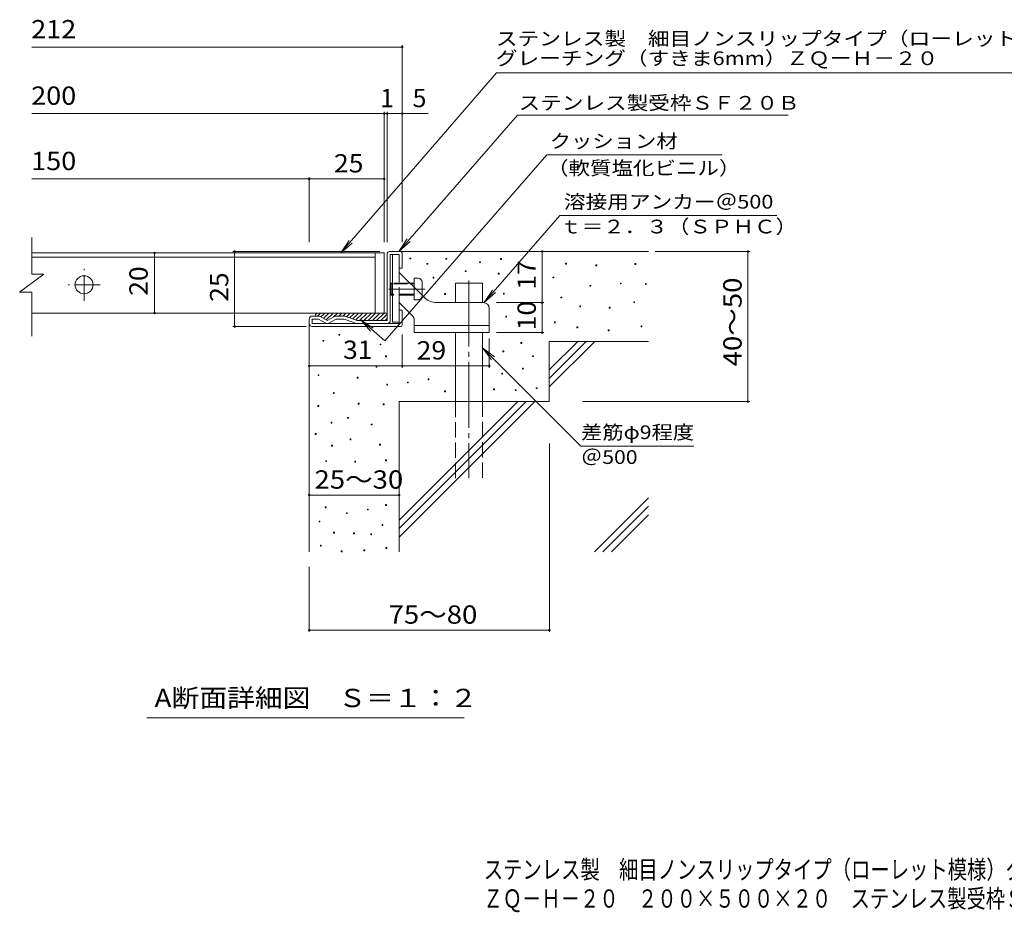
# Model space of a CAD drawing. Units: millimetres. Extents: x -1655 to 1843, y -1379 to 1213.
# Drawn here: x -1618 to 22, y -1379 to 108 of the extents above; entities that cross this region are included whole.
import ezdxf

# ---------------------------------------------------------------- set-up
doc = ezdxf.new("R2010")
doc.units = ezdxf.units.MM
doc.header["$LTSCALE"] = 10
for name, pattern in [('JWW_CENTER1', [6.773333, 4.233333, -0.846667, 0.846667, -0.846667]), ('JWW_CENTER2', [13.546667, 11.006667, -0.846667, 0.846667, -0.846667]), ('JWW_DASHED3', [3.386667, 2.54, -0.846667])]:
    doc.linetypes.add(name, pattern=pattern)
for name, color, linetype in [('D-0', 7, 'Continuous'), ('D-1', 7, 'Continuous'), ('D-2', 7, 'Continuous'), ('D-4', 7, 'Continuous'), ('D-5', 7, 'Continuous'), ('D-6', 7, 'Continuous'), ('D-9', 7, 'Continuous'), ('D-A', 7, 'Continuous'), ('F-4ﾚｲﾔ', 7, 'Continuous'), ('F-5ﾚｲﾔ', 7, 'Continuous')]:
    doc.layers.add(name, color=color, linetype=linetype)
doc.styles.add('ＭＳ ゴシック', font='msgothic.ttc', dxfattribs={"height": 1})

msp = doc.modelspace()

# ---------------------------------------------------------------- linework, layer by layer
at = {"layer": 'D-0', "color": 7, "linetype": 'Continuous', "lineweight": 9}
for p, q in [((-968.5, -290.6), (-968.5, -289.1)), ((-968.5, -289.1), (-967, -289.1)), ((-967, -290.6), (-968.5, -290.6)), ((-967, -289.1), (-967, -290.6)), ((-908.4, -291.1), (-908.4, -289.6)), ((-908.4, -289.6), (-906.9, -289.6)), ((-906.9, -291.1), (-908.4, -291.1)), ((-906.9, -289.6), (-906.9, -291.1)), ((-852.5, -296.6), (-852.5, -295.1)), ((-852.5, -295.1), (-851, -295.1)), ((-851, -295.1), (-851, -296.6)), ((-817.6, -291.2), (-817.6, -289.7)), ((-817.6, -289.7), (-816.1, -289.7)), ((-816.1, -291.2), (-817.6, -291.2)), ((-816.1, -289.7), (-816.1, -291.2)), ((-940.3, -299.4), (-940.3, -297.9)), ((-940.3, -297.9), (-938.8, -297.9)), ((-938.8, -299.4), (-940.3, -299.4)), ((-938.8, -297.9), (-938.8, -299.4)), ((-876.4, -311.7), (-876.4, -310.2)), ((-876.4, -310.2), (-874.9, -310.2)), ((-874.9, -310.2), (-874.9, -311.7)), ((-851, -296.6), (-852.5, -296.6)), ((-709.3, -299.1), (-709.3, -297.6)), ((-709.3, -297.6), (-707.8, -297.6)), ((-707.8, -299.1), (-709.3, -299.1)), ((-707.8, -297.6), (-707.8, -299.1)), ((-658.6, -301.8), (-658.6, -300.3)), ((-658.6, -300.3), (-657.1, -300.3)), ((-657.1, -301.8), (-658.6, -301.8)), ((-657.1, -300.3), (-657.1, -301.8)), ((-593.6, -299.7), (-593.6, -298.2)), ((-593.6, -298.2), (-592.1, -298.2)), ((-592.1, -299.7), (-593.6, -299.7)), ((-592.1, -298.2), (-592.1, -299.7)), ((-929.9, -322.3), (-929.9, -320.8)), ((-929.9, -320.8), (-928.4, -320.8)), ((-928.4, -322.3), (-929.9, -322.3)), ((-928.4, -320.8), (-928.4, -322.3)), ((-874.9, -311.7), (-876.4, -311.7)), ((-821.4, -315.9), (-821.4, -314.4)), ((-821.4, -314.4), (-819.9, -314.4)), ((-819.9, -315.9), (-821.4, -315.9)), ((-819.9, -314.4), (-819.9, -315.9)), ((-730.2, -322.1), (-730.2, -320.6)), ((-730.2, -320.6), (-728.7, -320.6)), ((-728.7, -322.1), (-730.2, -322.1)), ((-728.7, -320.6), (-728.7, -322.1)), ((-668.5, -336.1), (-668.5, -334.6)), ((-668.5, -334.6), (-667, -334.6)), ((-667, -336.1), (-668.5, -336.1)), ((-667, -334.6), (-667, -336.1)), ((-617.9, -332.2), (-617.9, -330.7)), ((-617.9, -330.7), (-616.4, -330.7)), ((-616.4, -332.2), (-617.9, -332.2)), ((-616.4, -330.7), (-616.4, -332.2)), ((-576.2, -333), (-576.2, -331.5)), ((-576.2, -331.5), (-574.7, -331.5)), ((-574.7, -333), (-576.2, -333)), ((-574.7, -331.5), (-574.7, -333)), ((-910.9, -349.5), (-910.9, -348)), ((-910.9, -348), (-909.4, -348)), ((-909.4, -349.5), (-910.9, -349.5)), ((-909.4, -348), (-909.4, -349.5)), ((-812.8, -348.9), (-812.8, -347.4)), ((-812.8, -347.4), (-811.3, -347.4)), ((-811.3, -348.9), (-812.8, -348.9)), ((-811.3, -347.4), (-811.3, -348.9)), ((-717, -355.5), (-717, -354)), ((-717, -354), (-715.5, -354)), ((-715.5, -355.5), (-717, -355.5)), ((-715.5, -354), (-715.5, -355.5)), ((-685.6, -370.1), (-685.6, -368.6)), ((-685.6, -368.6), (-684.1, -368.6)), ((-684.1, -370.1), (-685.6, -370.1)), ((-684.1, -368.6), (-684.1, -370.1)), ((-636.6, -372.5), (-636.6, -371)), ((-636.6, -371), (-635.1, -371)), ((-635.1, -372.5), (-636.6, -372.5)), ((-635.1, -371), (-635.1, -372.5)), ((-595.6, -363.3), (-595.6, -361.8)), ((-595.6, -361.8), (-594.1, -361.8)), ((-594.1, -363.3), (-595.6, -363.3)), ((-594.1, -361.8), (-594.1, -363.3)), ((-808.9, -387.4), (-808.9, -385.9)), ((-808.9, -385.9), (-807.4, -385.9)), ((-807.4, -387.4), (-808.9, -387.4)), ((-807.4, -385.9), (-807.4, -387.4)), ((-727.7, -396.8), (-727.7, -395.3)), ((-727.7, -395.3), (-726.2, -395.3)), ((-726.2, -396.8), (-727.7, -396.8)), ((-726.2, -395.3), (-726.2, -396.8)), ((-690.4, -405.3), (-690.4, -403.8)), ((-690.4, -403.8), (-688.9, -403.8)), ((-688.9, -405.3), (-690.4, -405.3)), ((-688.9, -403.8), (-688.9, -405.3)), ((-638.2, -410), (-638.2, -408.5)), ((-638.2, -408.5), (-636.7, -408.5)), ((-636.7, -410), (-638.2, -410)), ((-636.7, -408.5), (-636.7, -410)), ((-583.4, -403.3), (-583.4, -401.8)), ((-583.4, -401.8), (-581.9, -401.8)), ((-581.9, -403.3), (-583.4, -403.3)), ((-581.9, -401.8), (-581.9, -403.3)), ((-1113.6, -427.6), (-1113.6, -426.1)), ((-1113.6, -426.1), (-1112.1, -426.1)), ((-1112.1, -426.1), (-1112.1, -427.6)), ((-1086.7, -417.7), (-1086.7, -416.2)), ((-1086.7, -416.2), (-1085.2, -416.2)), ((-1085.2, -417.7), (-1086.7, -417.7)), ((-1085.2, -416.2), (-1085.2, -417.7)), ((-1112.1, -427.6), (-1113.6, -427.6)), ((-1018.2, -433.8), (-1018.2, -432.3)), ((-1018.2, -432.3), (-1016.7, -432.3)), ((-1016.7, -433.8), (-1018.2, -433.8)), ((-1016.7, -432.3), (-1016.7, -433.8)), ((-783.6, -431.1), (-783.6, -429.6)), ((-783.6, -429.6), (-782.1, -429.6)), ((-782.1, -431.1), (-783.6, -431.1)), ((-782.1, -429.6), (-782.1, -431.1)), ((-1009, -453.3), (-1009, -451.8)), ((-1009, -451.8), (-1007.5, -451.8)), ((-1007.5, -453.3), (-1009, -453.3)), ((-1007.5, -451.8), (-1007.5, -453.3)), ((-813.5, -445.3), (-813.5, -443.8)), ((-813.5, -443.8), (-812, -443.8)), ((-812, -445.3), (-813.5, -445.3)), ((-812, -443.8), (-812, -445.3)), ((-764.1, -453.2), (-764.1, -451.7)), ((-764.1, -451.7), (-762.6, -451.7)), ((-762.6, -453.2), (-764.1, -453.2)), ((-762.6, -451.7), (-762.6, -453.2)), ((-1024.8, -471), (-1024.8, -469.5)), ((-1024.8, -469.5), (-1023.3, -469.5)), ((-1023.3, -471), (-1024.8, -471)), ((-1023.3, -469.5), (-1023.3, -471)), ((-781, -473.8), (-781, -472.3)), ((-781, -472.3), (-779.5, -472.3)), ((-779.5, -473.8), (-781, -473.8)), ((-779.5, -472.3), (-779.5, -473.8)), ((-1121.5, -484.8), (-1121.5, -483.3)), ((-1121.5, -483.3), (-1120, -483.3)), ((-1120, -484.8), (-1121.5, -484.8)), ((-1120, -483.3), (-1120, -484.8)), ((-1056.4, -488.8), (-1056.4, -487.3)), ((-1056.4, -487.3), (-1054.9, -487.3)), ((-1054.9, -488.8), (-1056.4, -488.8)), ((-1054.9, -487.3), (-1054.9, -488.8)), ((-938.3, -491.6), (-938.3, -490.1)), ((-938.3, -490.1), (-936.8, -490.1)), ((-936.8, -491.6), (-938.3, -491.6)), ((-936.8, -490.1), (-936.8, -491.6)), ((-815.5, -482.3), (-815.5, -480.8)), ((-815.5, -480.8), (-814, -480.8)), ((-814, -482.3), (-815.5, -482.3)), ((-814, -480.8), (-814, -482.3)), ((-1007, -500.6), (-1007, -499.1)), ((-1007, -499.1), (-1005.5, -499.1)), ((-1005.5, -500.6), (-1007, -500.6)), ((-1005.5, -499.1), (-1005.5, -500.6)), ((-972.6, -497.1), (-972.6, -495.6)), ((-972.6, -495.6), (-971.1, -495.6)), ((-971.1, -497.1), (-972.6, -497.1)), ((-971.1, -495.6), (-971.1, -497.1)), ((-829.3, -508.5), (-829.3, -507)), ((-829.3, -507), (-827.8, -507)), ((-827.8, -507), (-827.8, -508.5)), ((-792.9, -509.8), (-792.9, -508.3)), ((-792.9, -508.3), (-791.4, -508.3)), ((-791.4, -508.3), (-791.4, -509.8)), ((-758.2, -506.5), (-758.2, -505)), ((-758.2, -505), (-756.7, -505)), ((-756.7, -506.5), (-758.2, -506.5)), ((-756.7, -505), (-756.7, -506.5)), ((-1095.9, -514.4), (-1095.9, -512.9)), ((-1095.9, -512.9), (-1094.4, -512.9)), ((-1094.4, -514.4), (-1095.9, -514.4)), ((-1094.4, -512.9), (-1094.4, -514.4)), ((-910.9, -511.8), (-910.9, -510.3)), ((-910.9, -510.3), (-909.4, -510.3)), ((-909.4, -511.8), (-910.9, -511.8)), ((-909.4, -510.3), (-909.4, -511.8)), ((-827.8, -508.5), (-829.3, -508.5)), ((-791.4, -509.8), (-792.9, -509.8)), ((-1121.7, -536.2), (-1121.7, -534.7)), ((-1121.7, -534.7), (-1120.2, -534.7)), ((-1120.2, -536.2), (-1121.7, -536.2)), ((-1120.2, -534.7), (-1120.2, -536.2)), ((-1054.4, -532.2), (-1054.4, -530.7)), ((-1054.4, -530.7), (-1052.9, -530.7)), ((-1052.9, -532.2), (-1054.4, -532.2)), ((-1052.9, -530.7), (-1052.9, -532.2)), ((-1012.9, -533.4), (-1012.9, -531.9)), ((-1012.9, -531.9), (-1011.4, -531.9)), ((-1011.4, -533.4), (-1012.9, -533.4)), ((-1011.4, -531.9), (-1011.4, -533.4)), ((-1072.2, -555.9), (-1072.2, -554.4)), ((-1072.2, -554.4), (-1070.7, -554.4)), ((-1070.7, -555.9), (-1072.2, -555.9)), ((-1070.7, -554.4), (-1070.7, -555.9)), ((-1099.8, -563.8), (-1099.8, -562.3)), ((-1099.8, -562.3), (-1098.3, -562.3)), ((-1098.3, -563.8), (-1099.8, -563.8)), ((-1098.3, -562.3), (-1098.3, -563.8)), ((-1032.7, -566.9), (-1032.7, -565.4)), ((-1032.7, -565.4), (-1031.2, -565.4)), ((-1031.2, -566.9), (-1032.7, -566.9)), ((-1031.2, -565.4), (-1031.2, -566.9)), ((-1126, -582.8), (-1126, -581.3)), ((-1126, -581.3), (-1124.5, -581.3)), ((-1124.5, -582.8), (-1126, -582.8)), ((-1124.5, -581.3), (-1124.5, -582.8)), ((-1068.2, -591.5), (-1068.2, -590)), ((-1068.2, -590), (-1066.7, -590)), ((-1066.7, -590), (-1066.7, -591.5)), ((-1098.8, -602.3), (-1098.8, -600.8)), ((-1098.8, -600.8), (-1097.3, -600.8)), ((-1097.3, -602.3), (-1098.8, -602.3)), ((-1097.3, -600.8), (-1097.3, -602.3)), ((-1066.7, -591.5), (-1068.2, -591.5)), ((-1018.9, -600.5), (-1018.9, -599)), ((-1018.9, -599), (-1017.4, -599)), ((-1017.4, -600.5), (-1018.9, -600.5)), ((-1017.4, -599), (-1017.4, -600.5)), ((-1108.7, -628), (-1108.7, -626.5)), ((-1108.7, -626.5), (-1107.2, -626.5)), ((-1107.2, -628), (-1108.7, -628)), ((-1107.2, -626.5), (-1107.2, -628)), ((-1060.3, -629), (-1060.3, -627.5)), ((-1060.3, -627.5), (-1058.8, -627.5)), ((-1058.8, -629), (-1060.3, -629)), ((-1058.8, -627.5), (-1058.8, -629)), ((-1009.1, -626.5), (-1009.1, -625)), ((-1009.1, -625), (-1007.6, -625)), ((-1007.6, -626.5), (-1009.1, -626.5)), ((-1007.6, -625), (-1007.6, -626.5)), ((-1109.7, -704.8), (-1109.7, -703.3)), ((-1109.7, -703.3), (-1108.2, -703.3)), ((-1108.2, -704.8), (-1109.7, -704.8)), ((-1108.2, -703.3), (-1108.2, -704.8)), ((-1009, -700.9), (-1009, -699.4)), ((-1009, -699.4), (-1007.5, -699.4)), ((-1007.5, -700.9), (-1009, -700.9)), ((-1007.5, -699.4), (-1007.5, -700.9)), ((-1074.2, -714.7), (-1074.2, -713.2)), ((-1074.2, -713.2), (-1072.7, -713.2)), ((-1072.7, -714.7), (-1074.2, -714.7)), ((-1072.7, -713.2), (-1072.7, -714.7)), ((-1039.3, -708.5), (-1039.3, -707)), ((-1039.3, -707), (-1037.8, -707)), ((-1037.8, -708.5), (-1039.3, -708.5)), ((-1037.8, -707), (-1037.8, -708.5)), ((-1119.8, -728.5), (-1119.8, -727)), ((-1119.8, -727), (-1118.3, -727)), ((-1118.3, -728.5), (-1119.8, -728.5)), ((-1118.3, -727), (-1118.3, -728.5)), ((-1014.9, -734.4), (-1014.9, -732.9)), ((-1014.9, -732.9), (-1013.4, -732.9)), ((-1013.4, -734.4), (-1014.9, -734.4)), ((-1013.4, -732.9), (-1013.4, -734.4)), ((-1095.8, -747.1), (-1095.8, -745.6)), ((-1095.8, -745.6), (-1094.3, -745.6)), ((-1094.3, -747.1), (-1095.8, -747.1)), ((-1094.3, -745.6), (-1094.3, -747.1)), ((-1062.3, -748.3), (-1062.3, -746.8)), ((-1062.3, -746.8), (-1060.8, -746.8)), ((-1060.8, -748.3), (-1062.3, -748.3)), ((-1060.8, -746.8), (-1060.8, -748.3)), ((-1033.8, -749.9), (-1033.8, -748.4)), ((-1033.8, -748.4), (-1032.3, -748.4)), ((-1032.3, -749.9), (-1033.8, -749.9)), ((-1032.3, -748.4), (-1032.3, -749.9)), ((-1117.6, -768.8), (-1117.6, -767.3)), ((-1117.6, -767.3), (-1116.1, -767.3)), ((-1116.1, -768.8), (-1117.6, -768.8)), ((-1116.1, -767.3), (-1116.1, -768.8)), ((-1082.9, -778.1), (-1082.9, -776.6)), ((-1082.9, -776.6), (-1081.4, -776.6)), ((-1081.4, -778.1), (-1082.9, -778.1)), ((-1081.4, -776.6), (-1081.4, -778.1)), ((-1045.2, -776.6), (-1045.2, -775.1)), ((-1045.2, -775.1), (-1043.7, -775.1)), ((-1043.7, -776.6), (-1045.2, -776.6)), ((-1043.7, -775.1), (-1043.7, -776.6)), ((-1008.6, -772.6), (-1008.6, -771.1)), ((-1008.6, -771.1), (-1007.1, -771.1)), ((-1007.1, -772.6), (-1008.6, -772.6)), ((-1007.1, -771.1), (-1007.1, -772.6))]:
    msp.add_line(p, q, dxfattribs=at)
at = {"layer": 'D-1', "color": 2, "linetype": 'Continuous', "lineweight": 9}
for p, q in [((-1003.2, -278.1), (-984.2, -278.1)), ((-1006.2, -393.1), (-1006.2, -281.1)), ((-986.2, -283.1), (-1001.2, -283.1)), ((-1001.2, -393.1), (-1001.2, -283.1)), ((-986.2, -305.6), (-986.2, -283.1)), ((-981.2, -281.1), (-981.2, -305.6)), ((-981.2, -305.6), (-986.2, -305.6)), ((-981.2, -375.6), (-986.2, -375.6)), ((-986.2, -398.1), (-986.2, -375.6)), ((-981.2, -400.1), (-981.2, -375.6)), ((-1136.2, -398.1), (-1136.2, -390.6)), ((-1120.5, -385.6), (-1131.2, -385.6)), ((-1131.2, -398.1), (-1131.2, -390.6)), ((-1120.5, -390.6), (-1131.2, -390.6)), ((-1108.7, -397.4), (-1120.5, -390.6)), ((-1118, -386.3), (-1106.2, -393.1)), ((-1094.3, -386.3), (-1106.2, -393.1)), ((-1103.7, -397.4), (-1091.8, -390.6)), ((-1078.1, -385.6), (-1091.8, -385.6)), ((-1077.8, -390.6), (-1091.8, -390.6)), ((-1057.5, -397.8), (-1077.8, -390.6)), ((-1076.4, -385.9), (-1056.2, -393.1)), ((-1006.2, -393.1), (-1056.2, -393.1)), ((-1131.2, -398.1), (-986.2, -398.1)), ((-1131.2, -403.1), (-984.2, -403.1))]:
    msp.add_line(p, q, dxfattribs=at)
for centre, radius, start, end in [((-1003.2, -281.1), 3, 90, 180), ((-984.2, -281.1), 3, 0, 90), ((-1131.2, -390.6), 5, 90, 180), ((-1120.5, -390.6), 5, 60, 90), ((-1091.8, -390.6), 5, 90, 120), ((-1078.1, -390.6), 5, 70.4316, 90), ((-1006.2, -393.1), 5, 270, 0), ((-1131.2, -398.1), 5, 180, 270), ((-1106.2, -393.1), 5, 240, 300), ((-1055.8, -393.1), 5, 250.439, 270), ((-984.2, -400.1), 3, 270, 0)]:
    msp.add_arc(centre, radius, start, end, dxfattribs=at)
at = {"layer": 'D-2', "color": 3, "linetype": 'Continuous', "lineweight": 9}
for p, q in [((-1598.5, -315.6), (-1598.5, -254.7)), ((-1026.2, -280.6), (-1598.5, -280.6)), ((-1598.5, -287.6), (-1026.2, -287.6)), ((-1026.2, -280.6), (-1011.2, -280.6)), ((-1026.2, -280.6), (-1026.2, -380.6)), ((-1011.2, -280.6), (-1011.2, -380.6)), ((-1618.5, -345.6), (-1578.5, -315.6)), ((-1598.5, -315.6), (-1578.5, -315.6)), ((-1618.5, -345.6), (-1598.5, -345.6)), ((-1598.5, -419.2), (-1598.5, -345.6)), ((-1026.2, -380.6), (-1598.5, -380.6)), ((-1011.2, -380.6), (-1026.2, -380.6))]:
    msp.add_line(p, q, dxfattribs=at)
at = {"layer": 'D-2', "color": 3, "linetype": 'JWW_CENTER1', "lineweight": 9}
for p, q in [((-1511.2, -360.1), (-1511.2, -307.1)), ((-1484.6, -333.6), (-1537.7, -333.6))]:
    msp.add_line(p, q, dxfattribs=at)
at = {"layer": 'D-2', "color": 3, "linetype": 'Continuous', "lineweight": 9}
msp.add_circle((-1511.2, -333.6), 15, dxfattribs=at)
at = {"layer": 'D-4', "color": 7, "linetype": 'Continuous', "lineweight": 9}
for p, q in [((-1598.5, 62.3), (-981.2, 62.3)), ((-981.2, -262.6), (-981.2, 65.3)), ((-1598.5, -48.4), (-938.3, -48.4)), ((-1011.2, -262.6), (-1011.2, -45.4)), ((-1006.2, -262.6), (-1006.2, -45.4)), ((-1598.5, -157.2), (-1136.2, -157.2)), ((-1136.2, -262.6), (-1136.2, -154.2)), ((-1136.2, -157.2), (-1011.2, -157.2)), ((-1018.4, -278.1), (-1263.4, -278.1)), ((-1260.4, -403.1), (-1260.4, -278.1)), ((-748.1, -363.1), (-748.1, -278.1)), ((-560.1, -278.1), (-402.3, -278.1)), ((-405.3, -528.1), (-405.3, -278.1)), ((-1393.7, -280.6), (-1393.7, -380.6)), ((-824.3, -363.1), (-745.1, -363.1)), ((-748.1, -413.1), (-748.1, -363.1)), ((-1141.1, -403.1), (-1263.4, -403.1)), ((-1136.2, -471.6), (-1136.2, -418.2)), ((-981.2, -416.1), (-981.2, -471.6)), ((-981.2, -471.6), (-981.2, -420.1)), ((-836.2, -423), (-836.2, -471.6)), ((-824.3, -413.1), (-745.1, -413.1)), ((-981.2, -468.6), (-1136.2, -468.6)), ((-981.2, -468.6), (-836.2, -468.6)), ((-680.4, -528.1), (-402.3, -528.1)), ((-736.1, -598), (-736.1, -911.7)), ((-1136.2, -683.7), (-986.2, -683.7)), ((-1136.2, -803.1), (-1136.2, -911.7)), ((-1136.2, -908.7), (-736.1, -908.7))]:
    msp.add_line(p, q, dxfattribs=at)
at = {"layer": 'D-4', "color": 7, "linetype": 'Continuous', "lineweight": 9, "const_width": 2}
for points in [[(-980.2, 62.3, 0.414214), (-981.2, 63.3, 0.414214), (-982.2, 62.3, 0.414214), (-981.2, 61.3, 0.414214)], [(-1010.2, -48.4, 0.414214), (-1011.2, -47.4, 0.414214), (-1012.2, -48.4, 0.414214), (-1011.2, -49.4, 0.414214)], [(-1005.2, -48.4, 0.414214), (-1006.2, -47.4, 0.414214), (-1007.2, -48.4, 0.414214), (-1006.2, -49.4, 0.414214)], [(-980.2, -48.4, 0.414214), (-981.2, -47.4, 0.414214), (-982.2, -48.4, 0.414214), (-981.2, -49.4, 0.414214)], [(-1135.2, -157.2, 0.414214), (-1136.2, -156.2, 0.414214), (-1137.2, -157.2, 0.414214), (-1136.2, -158.2, 0.414214)], [(-1010.2, -157.2, 0.414214), (-1011.2, -156.2, 0.414214), (-1012.2, -157.2, 0.414214), (-1011.2, -158.2, 0.414214)], [(-1392.7, -280.6, 0.414214), (-1393.7, -279.6, 0.414214), (-1394.7, -280.6, 0.414214), (-1393.7, -281.6, 0.414214)], [(-1259.4, -278.1, 0.414214), (-1260.4, -277.1, 0.414214), (-1261.4, -278.1, 0.414214), (-1260.4, -279.1, 0.414214)], [(-747.1, -278.1, 0.414214), (-748.1, -277.1, 0.414214), (-749.1, -278.1, 0.414214), (-748.1, -279.1, 0.414214)], [(-404.3, -278.1, 0.414214), (-405.3, -277.1, 0.414214), (-406.3, -278.1, 0.414214), (-405.3, -279.1, 0.414214)], [(-747.1, -363.1, 0.414214), (-748.1, -362.1, 0.414214), (-749.1, -363.1, 0.414214), (-748.1, -364.1, 0.414214)], [(-1392.7, -380.6, 0.414214), (-1393.7, -379.6, 0.414214), (-1394.7, -380.6, 0.414214), (-1393.7, -381.6, 0.414214)], [(-1259.4, -403.1, 0.414214), (-1260.4, -402.1, 0.414214), (-1261.4, -403.1, 0.414214), (-1260.4, -404.1, 0.414214)], [(-747.1, -413.1, 0.414214), (-748.1, -412.1, 0.414214), (-749.1, -413.1, 0.414214), (-748.1, -414.1, 0.414214)], [(-1135.2, -468.6, 0.414214), (-1136.2, -467.6, 0.414214), (-1137.2, -468.6, 0.414214), (-1136.2, -469.6, 0.414214)], [(-980.2, -468.6, 0.414214), (-981.2, -467.6, 0.414214), (-982.2, -468.6, 0.414214), (-981.2, -469.6, 0.414214)], [(-980.2, -468.6, 0.414214), (-981.2, -467.6, 0.414214), (-982.2, -468.6, 0.414214), (-981.2, -469.6, 0.414214)], [(-835.2, -468.6, 0.414214), (-836.2, -467.6, 0.414214), (-837.2, -468.6, 0.414214), (-836.2, -469.6, 0.414214)], [(-404.3, -528.1, 0.414214), (-405.3, -527.1, 0.414214), (-406.3, -528.1, 0.414214), (-405.3, -529.1, 0.414214)], [(-1135.2, -683.7, 0.414214), (-1136.2, -682.7, 0.414214), (-1137.2, -683.7, 0.414214), (-1136.2, -684.7, 0.414214)], [(-985.2, -683.7, 0.414214), (-986.2, -682.7, 0.414214), (-987.2, -683.7, 0.414214), (-986.2, -684.7, 0.414214)], [(-1135.2, -908.7, 0.414214), (-1136.2, -907.7, 0.414214), (-1137.2, -908.7, 0.414214), (-1136.2, -909.7, 0.414214)], [(-735.1, -908.7, 0.414214), (-736.1, -907.7, 0.414214), (-737.1, -908.7, 0.414214), (-736.1, -909.7, 0.414214)]]:
    msp.add_lwpolyline(points, format="xyb", close=True, dxfattribs=at)
at = {"layer": 'D-5', "color": 7, "linetype": 'Continuous', "lineweight": 9}
for p, q in [((-824.3, 19.7), (-1083.6, -280.6)), ((-824.3, 19.7), (104.5, 19.7)), ((-986.7, -278.1), (-789, -50.9)), ((-338.1, -50.9), (-789, -50.9)), ((-740.5, -117.3), (-1010.2, -427.1)), ((-740.5, -117.3), (-448.4, -117.3)), ((-844.7, -363.1), (-718.8, -218.4)), ((-718.8, -218.4), (-357.4, -218.4)), ((-1083.6, -280.6), (-1069.9, -259.7)), ((-986.7, -278.1), (-972.9, -257.3)), ((-986.7, -278.1), (-968, -261.5)), ((-1083.6, -280.6), (-1064.9, -264)), ((-844.7, -363.1), (-830.9, -342.3)), ((-844.7, -363.1), (-826, -346.6)), ((-1010.2, -427.1), (-1050.4, -392.1)), ((-1050.4, -392.1), (-1033.9, -410.9)), ((-1050.4, -392.1), (-1029.6, -405.9)), ((-847.6, -438.5), (-683.8, -602.3)), ((-847.6, -438.5), (-832.4, -458.3)), ((-847.6, -438.5), (-827.8, -453.7)), ((-683.8, -602.3), (-495.5, -602.3)), ((-878, -1055), (-1406.8, -1055))]:
    msp.add_line(p, q, dxfattribs=at)
at = {"layer": 'D-6', "color": 6, "linetype": 'Continuous', "lineweight": 5}
for p, q in [((-984.2, -278.1), (-571.2, -278.1)), ((-892.6, -330.6), (-847.6, -330.6)), ((-892.6, -363.1), (-892.6, -330.6)), ((-847.6, -363.1), (-847.6, -330.6)), ((-1136.2, -398.1), (-1136.2, -778.1)), ((-892.6, -528.1), (-892.6, -413.1)), ((-847.6, -528.1), (-847.6, -413.1)), ((-736.2, -428.1), (-571.2, -428.1)), ((-736.2, -428.1), (-736.2, -528.1)), ((-736.2, -475.4), (-688.8, -428.1)), ((-736.2, -489.6), (-674.7, -428.1)), ((-736.2, -503.7), (-660.5, -428.1)), ((-986.2, -528.1), (-986.2, -778.1)), ((-986.2, -528.1), (-736.2, -528.1)), ((-986.2, -725.4), (-788.8, -528.1)), ((-986.2, -739.6), (-774.7, -528.1)), ((-986.2, -753.7), (-760.5, -528.1)), ((-661.1, -778.1), (-571.2, -688.1)), ((-647, -778.1), (-571.2, -702.3)), ((-632.8, -778.1), (-571.2, -716.4))]:
    msp.add_line(p, q, dxfattribs=at)
at = {"layer": 'D-6', "color": 6, "linetype": 'JWW_CENTER2', "lineweight": 5}
msp.add_line((-870.2, -326.5), (-870.2, -655.6), dxfattribs=at)
at = {"layer": 'D-6', "color": 6, "linetype": 'JWW_DASHED3', "lineweight": 5}
for p, q in [((-892.6, -655.6), (-892.6, -528.1)), ((-847.6, -528.1), (-847.6, -655.6))]:
    msp.add_line(p, q, dxfattribs=at)
at = {"layer": 'D-9', "color": 4, "linetype": 'Continuous', "lineweight": 9}
for p, q in [((-1117.5, -380.6), (-1122.5, -385.6)), ((-1121.2, -380.6), (-1006.2, -380.6)), ((-1110.4, -380.6), (-1116.8, -387)), ((-1103.3, -380.6), (-1112.3, -389.6)), ((-1096.3, -380.6), (-1107.8, -392.1)), ((-1089.2, -380.6), (-1095.6, -387)), ((-1082.1, -380.6), (-1087.1, -385.6)), ((-1075.1, -380.6), (-1080.1, -385.6)), ((-1068, -380.6), (-1074.1, -386.7)), ((-1060.9, -380.6), (-1068.9, -388.6)), ((-1053.8, -380.6), (-1063.7, -390.4)), ((-1046.8, -380.6), (-1058.3, -392.1)), ((-1039.7, -380.6), (-1052.2, -393.1)), ((-1032.6, -380.6), (-1045.1, -393.1)), ((-1025.6, -380.6), (-1038.1, -393.1)), ((-1018.5, -380.6), (-1031, -393.1)), ((-1011.4, -380.6), (-1023.9, -393.1)), ((-1006.2, -382.4), (-1016.8, -393.1)), ((-1006.2, -389.5), (-1009.8, -393.1))]:
    msp.add_line(p, q, dxfattribs=at)
msp.add_arc((-1121.2, -385.6), 5, 90, 180, dxfattribs=at)
at = {"layer": 'D-A', "color": 3, "linetype": 'Continuous', "lineweight": 9}
for p, q in [((-997.7, -283.1), (-997.7, -395.6)), ((-997.7, -283.1), (-986.2, -283.1)), ((-986.2, -313.1), (-986.2, -283.1)), ((-944.9, -354.3), (-986.2, -313.1)), ((-961.2, -338.1), (-961.2, -322.6)), ((-954.7, -322.6), (-961.2, -322.6)), ((-999.9, -330.6), (-1001.2, -331.9)), ((-997.7, -331.9), (-1001.2, -331.9)), ((-999.9, -330.6), (-999.9, -350.6)), ((-997.7, -330.6), (-999.9, -330.6)), ((-961.2, -330.6), (-968.7, -330.6)), ((-961.2, -331.9), (-967.4, -331.9)), ((-948.2, -329.1), (-948.2, -351.1)), ((-999.9, -350.6), (-1001.2, -349.4)), ((-997.7, -349.4), (-1001.2, -349.4)), ((-997.7, -350.6), (-999.9, -350.6)), ((-964.1, -385.2), (-986.2, -363.1)), ((-986.2, -395.6), (-986.2, -363.1)), ((-923.9, -363.1), (-846.2, -363.1)), ((-836.2, -373.1), (-836.2, -413.1)), ((-961.2, -413.1), (-961.2, -392.2)), ((-986.2, -395.6), (-997.7, -395.6)), ((-836.2, -401.6), (-961.2, -401.6)), ((-836.2, -413.1), (-961.2, -413.1))]:
    msp.add_line(p, q, dxfattribs=at)
at = {"layer": 'D-A', "color": 3, "linetype": 'JWW_DASHED3', "lineweight": 9}
for p, q in [((-986.2, -363.1), (-986.2, -313.1)), ((-968.7, -330.6), (-997.7, -330.6)), ((-997.7, -331.9), (-967.4, -331.9)), ((-961.2, -358.6), (-961.2, -338.1)), ((-961.2, -349.4), (-997.7, -349.4)), ((-961.2, -350.6), (-997.7, -350.6)), ((-954.7, -358.6), (-961.2, -358.6)), ((-948.2, -352.1), (-948.2, -351.1))]:
    msp.add_line(p, q, dxfattribs=at)
at = {"layer": 'D-A', "color": 3, "linetype": 'JWW_CENTER2', "lineweight": 9}
msp.add_line((-943.2, -340.6), (-1003.6, -340.6), dxfattribs=at)
at = {"layer": 'D-A', "color": 3, "linetype": 'Continuous', "lineweight": 9}
for centre, radius, start, end in [((-954.7, -329.1), 6.5, 0, 90), ((-923.7, -333.1), 30, 224.9997, 270), ((-846.2, -373.1), 10, 0, 90), ((-971.2, -392.2), 10, 0, 45)]:
    msp.add_arc(centre, radius, start, end, dxfattribs=at)
at = {"layer": 'D-A', "color": 3, "linetype": 'JWW_DASHED3', "lineweight": 9}
msp.add_arc((-954.7, -352.1), 6.5, 270, 0, dxfattribs=at)

# ---------------------------------------------------------------- texts
at = {"layer": 'D-4', "color": 2, "linetype": 'Continuous', "lineweight": 9, "style": 'ＭＳ ゴシック'}
for s, width, p in [('212', 1.083333, (-1599.3, 76.9)), ('200', 1.083333, (-1599.3, -33.8)), ('150', 1.083333, (-1599.3, -142.6)), ('25', 1.0625, (-1094.9, -146.5)), ('29', 1.0625, (-957.2, -458)), ('25～30', 1.104167, (-1127.4, -673.1)), ('75～80', 1.104167, (-1004, -898))]:
    msp.add_text(s, height=30.48, dxfattribs=dict(at, width=width)).set_placement(p)
for s, p in [('1', (-1018, -37.8)), ('5', (-964, -37.8))]:
    msp.add_text(s, height=30.5, dxfattribs=at).set_placement(p)
for s, width, p in [('17', 1.0625, (-758.7, -341.9)), ('25', 1.0625, (-1271, -361.9)), ('40～50', 1.104167, (-415.9, -469.4)), ('10', 1.0625, (-758.7, -409.4))]:
    msp.add_text(s, height=30.48, rotation=90, dxfattribs=dict(at, width=width)).set_placement(p)
at = {"layer": 'D-4', "color": 2, "linetype": 'Continuous', "lineweight": 211, "style": 'ＭＳ ゴシック', "width": 1.0625}
msp.add_text('20', height=30.48, rotation=90, dxfattribs=at).set_placement((-1405.3, -351.9))
msp.add_text('31', height=30.48, dxfattribs=at).set_placement((-1079.9, -457))
at = {"layer": 'D-5', "color": 7, "linetype": 'Continuous', "lineweight": 9, "style": 'ＭＳ ゴシック'}
for s, width, p in [('ステンレス製\u3000細目ノンスリップタイプ（ローレット模様）', 1.160494, (-825.4, 65)), ('ステンレス製受枠ＳＦ２０Ｂ', 1.153846, (-787.3, -42)), ('クッション材', 1.138889, (-735.6, -105.7)), ('（軟質塩化ビニル）', 1.148148, (-740.1, -150.6)), ('溶接用アンカー＠500', 1.157895, (-712, -206.7)), ('ｔ＝２．３（ＳＰＨＣ）', 1.151515, (-718.4, -248)), ('差筋φ9程度', 1.136364, (-683.4, -590.6)), ('＠500', 1.133333, (-683.4, -631.9))]:
    msp.add_text(s, height=22.86, dxfattribs=dict(at, width=width)).set_placement(p)
at = {"layer": 'D-5', "color": 7, "linetype": 'Continuous', "lineweight": 9, "style": 'ＭＳ ゴシック', "width": 1.15812}
msp.add_text('グレーチング（すきま6mm）ＺＱーＨ－２０', height=22.86, rotation=0, dxfattribs=at).set_placement((-825.4, 32.3))
at = {"layer": 'D-5', "color": 2, "linetype": 'Continuous', "lineweight": 9, "style": 'ＭＳ ゴシック', "width": 1.11413}
msp.add_text('A断面詳細図\u3000Ｓ＝１：２', height=30.48, rotation=359.9999, dxfattribs=at).set_placement((-1393.8, -1036.9))
at = {"layer": 'F-4ﾚｲﾔ', "color": 2, "linetype": 'Continuous', "lineweight": 9, "style": 'ＭＳ ゴシック', "width": 0.774219}
msp.add_text('ＺＱ－Ｈ－２０\u3000２００×５００×２０\u3000ステンレス製受枠ＳＦ２０Ｂ', height=30.48, dxfattribs=at).set_placement((-846.1, -1370.9))
at = {"layer": 'F-5ﾚｲﾔ', "color": 2, "linetype": 'Continuous', "lineweight": 9, "style": 'ＭＳ ゴシック', "width": 0.774367}
msp.add_text('ステンレス製\u3000細目ノンスリップタイプ（ローレット模様）グレーチング（すきま6mm）', height=30.48, dxfattribs=at).set_placement((-845.4, -1322.6))

doc.saveas('drawing.dxf')
